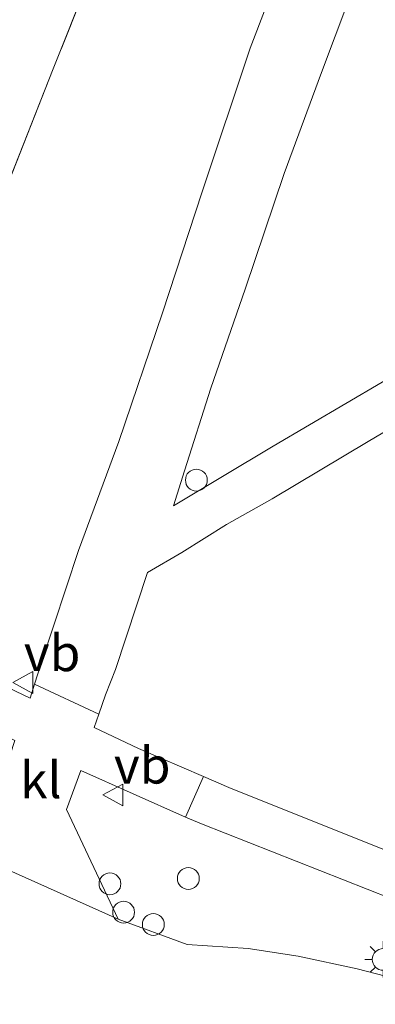
# Model space of a CAD drawing. Units: metres. Extents: x 60000 to 68857, y 443748 to 446428.
# Drawn here: x 62154 to 62178, y 444789 to 444857 of the extents above; entities that cross this region are included whole.
import ezdxf
from ezdxf.enums import TextEntityAlignment as Align

# ---------------------------------------------------------------- set-up
doc = ezdxf.new("R2010")
doc.units = ezdxf.units.M
doc.linetypes.add('IE-TERREINAFSCHEIDING', pattern=[10, 8, -2])
doc.layers.get('0').update_dxf_attribs({"lineweight": 25})
for name, color, linetype, lineweight in [('B-ME-AL-OVERIG-S-B1', 7, 'Continuous', 18), ('B-ME-IE-GRASLAND-GV-B6', 93, 'Continuous', 18), ('B-ME-IE-GRONDWERKLIJN-GROND_NIETINGERICHT-GV-B6', 253, 'Continuous', 18), ('B-ME-IE-INRICHTINGSELEMENT-S-B1', 253, 'Continuous', 18), ('B-ME-IE-MEUBILAIR_WEGMEUBILAIR-LICHTMAST-S-B1', 8, 'Continuous', 18), ('B-ME-IE-TERREINAFSCHEIDING-RASTERHEKWERK-L-B1', 8, 'IE-TERREINAFSCHEIDING', 18), ('B-ME-VH-VERH_SOORT-BITUMEN-GV-B6', 8, 'IE-TERREINAFSCHEIDING-NATUURLIJK-HOUTWAL', 18), ('B-ME-VH-VERH_SOORT-KLINKERS-GV-B6', 8, 'IE-TERREINAFSCHEIDING-NATUURLIJK-HOUTWAL', 18), ('B-ME-VW-MEUBILAIR_WEGMEUBILAIR-SLAGBOOM-S-B1', 8, 'Continuous', 18), ('B-ME-VW-MEUBILAIR_WEGMEUBILAIR-VERKEERSBORD-S-B1', 8, 'Continuous', 18)]:
    doc.layers.add(name, color=color, linetype=linetype, lineweight=lineweight)
doc.styles.add('NLCS-ISO', font='NLCS-ISO.TTF')
doc.linetypes.add('IE-TERREINAFSCHEIDING-NATUURLIJK-HOUTWAL', pattern='A,7,-1.5,[67,NLCS.SHX,S=0.75,R=45,X=0,Y=0],-1.5,7,-1.5,[70,NLCS.SHX,S=0.75,R=0,X=0,Y=0],-1.5', length=20)

# ---------------------------------------------------------------- blocks, each defined once
blk = doc.blocks.new('dtb')
blk.add_circle((0, 0), 0.75)
blk = doc.blocks.new('verkeersbord')
for p, q in [((0, 0.75), (-0.75, -0.625)), ((0.75, -0.625), (0, 0.75)), ((-0.75, -0.625), (0.75, -0.625))]:
    blk.add_line(p, q)
blk = doc.blocks.new('lantaarnpaal')
for p, q in [((-0.884, 0.884), (-0.53, 0.53)), ((0, 0.75), (0, 1.25)), ((0.53, 0.53), (0.884, 0.884)), ((-0.75, 0), (-1.25, 0)), ((0.75, 0), (1.25, 0)), ((-0.53, -0.53), (-0.884, -0.884)), ((0.53, -0.53), (0.884, -0.884)), ((0, -0.75), (0, -1.25))]:
    blk.add_line(p, q)
blk.add_circle((0, 0), 0.75)

msp = doc.modelspace()

# ---------------------------------------------------------------- linework, layer by layer
at = {"layer": 'B-ME-IE-GRASLAND-GV-B6'}
for points in [[(62186.786, 444932.053, 5.171), (62186.223, 444930.029, 5.216), (62181.613, 444918.007, 5.24), (62171.267, 444892.002, 5.251), (62163.174, 444871.396, 5.257), (62155.98, 444853.318, 5.145), (62149.823, 444837.701, 5.169), (62145.671, 444838.875, 5.139), (62143.379, 444839.819, 5.043), (62173.413, 444919.469, 5.138), (62178.587, 444917.113, 5.125), (62179.007, 444917.158, 5.125), (62179.462, 444918.008, 5.125), (62185.062, 444932.06, 5.148), (62185.55, 444932.468, 5.16), (62186.786, 444932.053, 5.171)], [(62155.1724, 444812.5491, 5.6034), (62154.6946, 444811.045, 5.5956), (62154.3912, 444810.0897, 5.6094), (62151.3552, 444811.5266, 5.5974), (62147.2147, 444813.4675, 5.5545), (62144.4518, 444814.7627, 5.5494), (62135.5994, 444819.1878, 5.4774), (62143.379, 444839.819, 5.043), (62145.671, 444838.875, 5.139), (62149.823, 444837.701, 5.169), (62155.98, 444853.318, 5.145), (62163.174, 444871.396, 5.257)], [(62212.4171, 444864.1014, 8.2465), (62208.8851, 444855.6833, 8.1744), (62205.8159, 444847.8878, 8.2225), (62203.7014, 444846.76, 8.1265), (62199.0745, 444844.0136, 7.9105), (62195.0005, 444841.6266, 7.4785), (62189.4797, 444838.3502, 6.6865), (62184.527, 444835.334, 6.0945), (62178.5482, 444831.7981, 5.6065), (62171.0671, 444827.4095, 5.3825), (62164.2277, 444823.2997, 5.3585), (62164.9944, 444825.7067, 5.3345), (62166.7844, 444831.3929, 5.3665), (62169.1457, 444838.1807, 5.4625), (62171.8392, 444846.124, 5.5425), (62174.3945, 444853.0635, 5.5825), (62177.2078, 444860.5628, 5.5745)], [(62172.5494, 444862.7561, 5.5264), (62169.4843, 444854.7443, 5.5334), (62166.1939, 444844.8633, 5.5124), (62163.4774, 444836.5671, 5.4424), (62160.4808, 444827.7197, 5.2884), (62157.7054, 444820.2463, 5.3374), (62155.1724, 444812.5491, 5.6034)], [(62295.9014, 444744.791, 4.9834), (62286.6494, 444748.142, 4.9834), (62281.3903, 444750.6511, 4.9734), (62278.7605, 444751.8692, 4.9734), (62271.3782, 444755.0726, 5.0364), (62258.6258, 444760.3097, 5.1344), (62246.2732, 444765.3173, 5.2534), (62235.4578, 444769.6382, 5.2394), (62227.9221, 444772.6608, 5.2604), (62218.4567, 444776.4195, 5.3024), (62210.0227, 444779.6851, 5.2884), (62200.667, 444783.3736, 5.2044), (62195.2482, 444785.5035, 5.1974), (62190.2036, 444787.4005, 5.1904), (62186.1229, 444788.7816, 5.2324), (62181.5239, 444790.2822, 5.2184), (62176.8299, 444791.5091, 5.1974), (62172.7873, 444792.3663, 5.1834), (62169.3668, 444792.8923, 5.1134), (62165.176, 444793.1732, 5.2044), (62160.4408, 444794.9175, 5.2464), (62156.8883, 444802.452, 5.4774), (62157.8806, 444805.1165, 5.4954), (62165.0532, 444801.9161, 5.5846)], [(62165.0532, 444801.9161, 5.5846), (62166.1558, 444801.4711, 5.5014), (62179.1429, 444796.3313, 5.5014), (62192.7465, 444790.8115, 5.4234), (62205.523, 444785.8855, 5.4234), (62218.7402, 444780.4739, 5.4474), (62229.0934, 444776.2632, 5.4234), (62241.1279, 444771.4905, 5.4774), (62254.2034, 444766.2932, 5.4834), (62266.5339, 444761.285, 5.4474), (62277.6732, 444756.9543, 5.4534), (62287.1729, 444753.1305, 5.4354), (62296.1393, 444749.5907, 5.4234), (62305.5313, 444745.7994, 5.4294), (62316.4477, 444741.4069, 5.4234), (62327.3447, 444737.017, 5.4714), (62336.2112, 444733.609, 5.4594), (62347.2751, 444729.4597, 5.4654), (62356.2347, 444726.1844, 5.4954), (62365.6947, 444722.6845, 5.4734), (62378.4576, 444718.0369, 5.4814), (62391.1445, 444713.2707, 5.5214)]]:
    msp.add_polyline3d(points, dxfattribs=at)
at = {"layer": 'B-ME-IE-GRONDWERKLIJN-GROND_NIETINGERICHT-GV-B6'}
msp.add_polyline3d([(62185.9696, 444796.7959, 5.5434), (62176.6551, 444800.5076, 5.5914), (62168.0254, 444803.9637, 5.5794), (62166.281, 444804.7183, 5.5766), (62161.8359, 444806.6413, 5.6274), (62158.7833, 444808.0726, 5.6274), (62159.1032, 444809.0015, 5.6281), (62159.56, 444810.3281, 5.6454), (62160.2433, 444812.0643, 5.6255), (62162.4375, 444818.7341, 5.4855), (62164.8002, 444820.0933, 5.4365), (62167.861, 444822.0219, 5.4575), (62171.0158, 444823.7838, 5.4505), (62177.5902, 444827.714, 5.5695), (62182.2414, 444830.477, 5.7655)], dxfattribs=at)
at = {"layer": 'B-ME-IE-TERREINAFSCHEIDING-RASTERHEKWERK-L-B1'}
msp.add_polyline3d([(62186.223, 444930.029, 5.216), (62181.613, 444918.007, 5.24), (62171.267, 444892.002, 5.251), (62163.174, 444871.396, 5.257), (62155.98, 444853.318, 5.145), (62149.823, 444837.701, 5.169), (62145.671, 444838.875, 5.139), (62143.379, 444839.819, 5.043)], dxfattribs=at)
at = {"layer": 'B-ME-VH-VERH_SOORT-BITUMEN-GV-B6'}
for points in [[(62177.2078, 444860.5628, 5.5745), (62174.3945, 444853.0635, 5.5825), (62171.8392, 444846.124, 5.5425), (62169.1457, 444838.1807, 5.4625), (62166.7844, 444831.3929, 5.3665), (62164.9944, 444825.7067, 5.3345), (62164.2277, 444823.2997, 5.3585), (62171.0671, 444827.4095, 5.3825), (62178.5482, 444831.7981, 5.6065), (62184.527, 444835.334, 6.0945), (62189.4797, 444838.3502, 6.6865), (62195.0005, 444841.6266, 7.4785), (62199.0745, 444844.0136, 7.9105), (62203.7014, 444846.76, 8.1265), (62205.8159, 444847.8878, 8.2225), (62208.8851, 444855.6833, 8.1744), (62212.4171, 444864.1014, 8.2465)], [(62182.2414, 444830.477, 5.7655), (62177.5902, 444827.714, 5.5695), (62171.0158, 444823.7838, 5.4505), (62167.861, 444822.0219, 5.4575), (62164.8002, 444820.0933, 5.4365), (62162.4375, 444818.7341, 5.4855), (62160.2433, 444812.0643, 5.6255), (62159.56, 444810.3281, 5.6454), (62159.1032, 444809.0015, 5.6281), (62154.6946, 444811.045, 5.5956), (62155.1724, 444812.5491, 5.6034), (62157.7054, 444820.2463, 5.3374), (62160.4808, 444827.7197, 5.2884), (62163.4774, 444836.5671, 5.4424), (62166.1939, 444844.8633, 5.5124), (62169.4843, 444854.7443, 5.5334), (62172.5494, 444862.7561, 5.5264)], [(62296.1393, 444749.5907, 5.4234), (62287.1729, 444753.1305, 5.4354), (62277.6732, 444756.9543, 5.4534), (62266.5339, 444761.285, 5.4474), (62254.2034, 444766.2932, 5.4834), (62241.1279, 444771.4905, 5.4774), (62229.0934, 444776.2632, 5.4234), (62218.7402, 444780.4739, 5.4474), (62205.523, 444785.8855, 5.4234), (62192.7465, 444790.8115, 5.4234), (62179.1429, 444796.3313, 5.5014), (62166.1558, 444801.4711, 5.5014), (62165.0532, 444801.9161, 5.5846), (62166.281, 444804.7183, 5.5766), (62168.0254, 444803.9637, 5.5794), (62176.6551, 444800.5076, 5.5914), (62185.9696, 444796.7959, 5.5434), (62195.0187, 444793.2565, 5.5674), (62204.4572, 444789.5316, 5.5614), (62210.1818, 444787.2485, 5.5314), (62216.8205, 444784.576, 5.5314), (62224.7247, 444781.2787, 5.4774), (62229.1485, 444779.5209, 5.4924)], [(62145.6635, 444801.5277, 5.1634), (62160.4408, 444794.9175, 5.2464), (62165.176, 444793.1732, 5.2044), (62169.3668, 444792.8923, 5.1134), (62172.7873, 444792.3663, 5.1834), (62176.8299, 444791.5091, 5.1974), (62181.5239, 444790.2822, 5.2184), (62186.1229, 444788.7816, 5.2324), (62190.2036, 444787.4005, 5.1904), (62195.2482, 444785.5035, 5.1974), (62200.667, 444783.3736, 5.2044), (62210.0227, 444779.6851, 5.2884), (62218.4567, 444776.4195, 5.3024), (62227.9221, 444772.6608, 5.2604), (62235.4578, 444769.6382, 5.2394), (62246.2732, 444765.3173, 5.2534), (62258.6258, 444760.3097, 5.1344), (62271.3782, 444755.0726, 5.0364), (62278.7605, 444751.8692, 4.9734), (62281.3903, 444750.6511, 4.9734), (62286.6494, 444748.142, 4.9834), (62295.9014, 444744.791, 4.9834)]]:
    msp.add_polyline3d(points, dxfattribs=at)
at = {"layer": 'B-ME-VH-VERH_SOORT-KLINKERS-GV-B6'}
msp.add_polyline3d([(62154.6946, 444811.045, 5.5956), (62159.1032, 444809.0015, 5.6281), (62158.7833, 444808.0726, 5.6274), (62161.8359, 444806.6413, 5.6274), (62166.281, 444804.7183, 5.5766), (62165.0532, 444801.9161, 5.5846), (62157.8806, 444805.1165, 5.4954), (62156.8883, 444802.452, 5.4774), (62160.4408, 444794.9175, 5.2464), (62145.6635, 444801.5277, 5.1634), (62152.3382, 444804.1072, 5.4774), (62153.3532, 444807.1935, 5.5614), (62148.2617, 444809.6176, 5.5434), (62145.9141, 444810.7449, 5.584), (62147.2147, 444813.4675, 5.5545), (62151.3552, 444811.5266, 5.5974), (62154.3912, 444810.0897, 5.6094), (62154.6946, 444811.045, 5.5956)], dxfattribs=at)

# ---------------------------------------------------------------- block references
at = {"layer": 'B-ME-AL-OVERIG-S-B1', "rotation": 90}
for p in [(62159.8705, 444797.3465, 5.402), (62160.8084, 444795.3933, 5.3765), (62162.8467, 444794.5525, 5.317)]:
    msp.add_blockref('dtb', p, dxfattribs=at)
at = {"layer": 'B-ME-IE-INRICHTINGSELEMENT-S-B1', "rotation": 90}
msp.add_blockref('dtb', (62165.2493, 444797.7121, 5.427), dxfattribs=at)
at = {"layer": 'B-ME-IE-MEUBILAIR_WEGMEUBILAIR-LICHTMAST-S-B1', "rotation": 90}
msp.add_blockref('lantaarnpaal', (62178.6253, 444792.1535, 5.3365), dxfattribs=at)
at = {"layer": 'B-ME-VW-MEUBILAIR_WEGMEUBILAIR-SLAGBOOM-S-B1', "rotation": 90}
msp.add_blockref('dtb', (62165.803, 444825.071, 5.381), dxfattribs=at)
at = {"layer": 'B-ME-VW-MEUBILAIR_WEGMEUBILAIR-VERKEERSBORD-S-B1', "rotation": 90}
for p in [(62153.958, 444811.1687, 5.718), (62160.142, 444803.4496, 5.583)]:
    msp.add_blockref('verkeersbord', p, dxfattribs=at)

# ---------------------------------------------------------------- texts
at = {"layer": 'B-ME-VH-VERH_SOORT-KLINKERS-GV-B6', "ltscale": 0.2, "style": 'NLCS-ISO'}
msp.add_text('kl', height=2.5, dxfattribs=at).set_placement((62155.1292, 444804.4761), align=Align.MIDDLE_CENTER)
at = {"layer": 'B-ME-VW-MEUBILAIR_WEGMEUBILAIR-VERKEERSBORD-S-B1', "ltscale": 0.2, "style": 'NLCS-ISO'}
for p in [(62153.958, 444811.1687, 5.718), (62160.142, 444803.4496, 5.583)]:
    msp.add_text('vb', height=2.5, dxfattribs=at).set_placement(p, align=Align.BOTTOM_LEFT)

doc.saveas('drawing.dxf')
